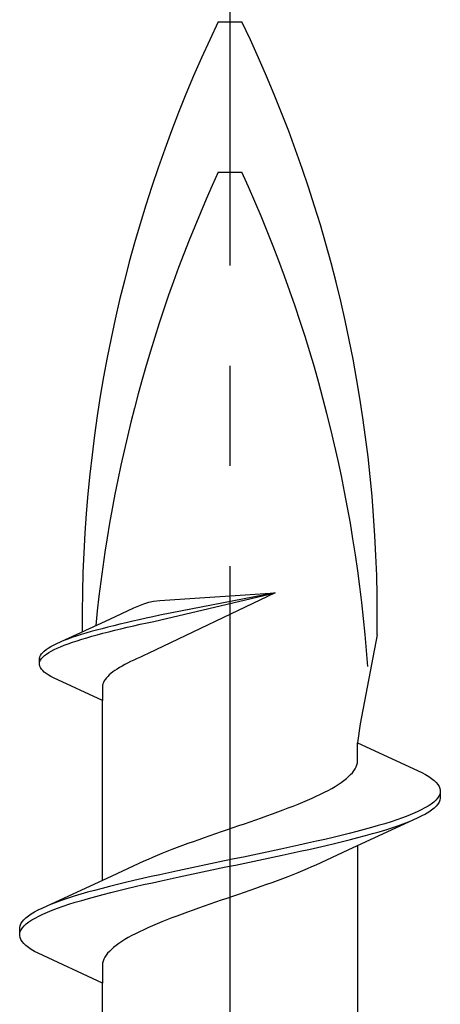
# Model space of a CAD drawing. Extents: x 105 to 1155, y 126 to 1689.
# Drawn here: x 377 to 381, y 1293 to 1303 of the extents above; entities that cross this region are included whole.
import ezdxf

# ---------------------------------------------------------------- set-up
doc = ezdxf.new("R2010")
doc.units = 0
doc.linetypes.add('YCENTER_1', pattern=[13, 10, -1, 1, -1])
doc.layers.add('YKK_13', color=4, linetype='CONTINUOUS', lineweight=30)

msp = doc.modelspace()

# ---------------------------------------------------------------- linework, layer by layer
at = {"layer": 'YKK_13', "linetype": 'YCENTER_1', "lineweight": -2}
msp.add_line((378.6808, 1222.5684), (378.6808, 1305.5664), dxfattribs=at)
at = {"layer": 'YKK_13', "linetype": 'ByBlock', "lineweight": -2, "ltscale": 3}
for p, q in [((378.5619, 1303.0003), (378.7996, 1303.0003)), ((378.5619, 1301.5003), (378.7996, 1301.5003)), ((379.1322, 1297.2994), (377.8639, 1296.6938)), ((379.1322, 1297.2994), (377.979, 1297.077)), ((377.9818, 1297.2256), (379.1322, 1297.2994)), ((377.9895, 1297.0312), (379.1322, 1297.2994)), ((377.4809, 1297.0396), (377.7221, 1297.1512)), ((377.7221, 1297.1512), (377.7548, 1297.1661)), ((377.7548, 1297.1661), (377.8211, 1297.1923)), ((377.8211, 1297.1923), (377.8707, 1297.207)), ((377.8707, 1297.207), (377.9173, 1297.2181)), ((377.9173, 1297.2181), (377.9818, 1297.2256)), ((376.9505, 1296.7945), (377.4809, 1297.0396)), ((377.8421, 1297.0473), (377.7752, 1297.0324)), ((377.9101, 1297.0622), (377.8421, 1297.0473)), ((377.979, 1297.077), (377.9101, 1297.0622)), ((377.4035, 1296.9432), (377.3477, 1296.9283)), ((377.4613, 1296.9581), (377.4035, 1296.9432)), ((377.5209, 1296.9729), (377.4613, 1296.9581)), ((377.5822, 1296.9878), (377.5209, 1296.9729)), ((377.53, 1296.9271), (377.5916, 1296.9419)), ((377.6451, 1297.0027), (377.5822, 1296.9878)), ((377.5916, 1296.9419), (377.6547, 1296.9568)), ((377.7095, 1297.0176), (377.6451, 1297.0027)), ((377.6547, 1296.9568), (377.7193, 1296.9717)), ((377.7752, 1297.0324), (377.7095, 1297.0176)), ((377.7193, 1296.9717), (377.7852, 1296.9866)), ((377.7852, 1296.9866), (377.8523, 1297.0014)), ((377.8523, 1297.0014), (377.9205, 1297.0163)), ((377.9205, 1297.0163), (377.9895, 1297.0312)), ((377.0599, 1296.8391), (377.0207, 1296.8242)), ((377.1018, 1296.854), (377.0599, 1296.8391)), ((377.1462, 1296.8689), (377.1018, 1296.854)), ((377.1931, 1296.8837), (377.1462, 1296.8689)), ((377.2424, 1296.8986), (377.1931, 1296.8837)), ((377.2004, 1296.8379), (377.2501, 1296.8527)), ((377.294, 1296.9135), (377.2424, 1296.8986)), ((377.2501, 1296.8527), (377.3019, 1296.8676)), ((377.3477, 1296.9283), (377.294, 1296.9135)), ((377.3019, 1296.8676), (377.356, 1296.8825)), ((377.356, 1296.8825), (377.4121, 1296.8973)), ((377.4121, 1296.8973), (377.4702, 1296.9122)), ((377.4702, 1296.9122), (377.53, 1296.9271)), ((380.1501, 1296.8809), (379.9805, 1295.9945)), ((376.8449, 1296.735), (376.8668, 1296.7499)), ((376.8668, 1296.7499), (376.8917, 1296.7648)), ((376.8917, 1296.7648), (376.9196, 1296.7796)), ((376.9196, 1296.7796), (376.9505, 1296.7945)), ((376.9241, 1296.7338), (376.9554, 1296.7486)), ((376.9554, 1296.7486), (376.9895, 1296.7635)), ((376.9895, 1296.7635), (377.0264, 1296.7784)), ((377.0264, 1296.7784), (377.0661, 1296.7932)), ((377.0661, 1296.7932), (377.1083, 1296.8081)), ((377.1083, 1296.8081), (377.1531, 1296.823)), ((377.1531, 1296.823), (377.2004, 1296.8379)), ((376.7794, 1296.6458), (376.7824, 1296.6607)), ((376.7794, 1296.5851), (376.7794, 1296.6458)), ((376.7824, 1296.6607), (376.7885, 1296.6755)), ((376.7885, 1296.6755), (376.7979, 1296.6904)), ((376.7897, 1296.6297), (376.7996, 1296.6445)), ((376.7979, 1296.6904), (376.8104, 1296.7053)), ((376.7996, 1296.6445), (376.8126, 1296.6594)), ((376.8104, 1296.7053), (376.8261, 1296.7202)), ((376.8126, 1296.6594), (376.8288, 1296.6743)), ((376.8261, 1296.7202), (376.8449, 1296.735)), ((376.8288, 1296.6743), (376.848, 1296.6892)), ((376.848, 1296.6892), (376.8704, 1296.704)), ((376.8704, 1296.704), (376.8958, 1296.7189)), ((376.8958, 1296.7189), (376.9241, 1296.7338)), ((377.7522, 1296.6447), (377.7195, 1296.6298)), ((377.7861, 1296.6596), (377.7522, 1296.6447)), ((377.8212, 1296.675), (377.7861, 1296.6596)), ((377.8639, 1296.6938), (377.8212, 1296.675)), ((376.7824, 1296.5702), (376.7794, 1296.5851)), ((376.7885, 1296.5553), (376.7824, 1296.5702)), ((376.7831, 1296.6148), (376.7897, 1296.6297)), ((376.7979, 1296.5405), (376.7885, 1296.5553)), ((377.5771, 1296.5555), (377.5533, 1296.5406)), ((377.6026, 1296.5703), (377.5771, 1296.5555)), ((377.6296, 1296.5852), (377.6026, 1296.5703)), ((377.6582, 1296.6001), (377.6296, 1296.5852)), ((377.6881, 1296.615), (377.6582, 1296.6001)), ((377.7195, 1296.6298), (377.6881, 1296.615)), ((376.8104, 1296.5256), (376.7979, 1296.5405)), ((376.8261, 1296.5107), (376.8104, 1296.5256)), ((376.8449, 1296.4958), (376.8261, 1296.5107)), ((376.8668, 1296.481), (376.8449, 1296.4958)), ((376.8917, 1296.4661), (376.8668, 1296.481)), ((376.9196, 1296.4512), (376.8917, 1296.4661)), ((377.406, 1296.226), (376.9196, 1296.4512)), ((377.4462, 1296.4514), (377.4347, 1296.4365)), ((377.4596, 1296.4663), (377.4462, 1296.4514)), ((377.4748, 1296.4811), (377.4596, 1296.4663)), ((377.4918, 1296.496), (377.4748, 1296.4811)), ((377.5105, 1296.5109), (377.4918, 1296.496)), ((377.5311, 1296.5257), (377.5105, 1296.5109)), ((377.5533, 1296.5406), (377.5311, 1296.5257)), ((377.4079, 1296.377), (377.406, 1296.3622)), ((377.406, 1296.3622), (377.406, 1296.226)), ((377.4117, 1296.3919), (377.4079, 1296.377)), ((377.4175, 1296.4068), (377.4117, 1296.3919)), ((377.4251, 1296.4216), (377.4175, 1296.4068)), ((377.4347, 1296.4365), (377.4251, 1296.4216)), ((377.406, 1294.4319), (377.406, 1296.226)), ((379.9805, 1295.9945), (379.9555, 1295.8026)), ((379.9555, 1295.6233), (379.9555, 1295.8026)), ((379.9555, 1295.8026), (380.596, 1295.506)), ((379.9303, 1295.5449), (379.9404, 1295.5645)), ((379.9404, 1295.5645), (379.948, 1295.5841)), ((379.948, 1295.5841), (379.953, 1295.6037)), ((379.953, 1295.6037), (379.9555, 1295.6233)), ((379.8426, 1295.447), (379.865, 1295.4666)), ((379.865, 1295.4666), (379.885, 1295.4862)), ((379.885, 1295.4862), (379.9025, 1295.5058)), ((379.9025, 1295.5058), (379.9177, 1295.5253)), ((379.9177, 1295.5253), (379.9303, 1295.5449)), ((380.596, 1295.506), (380.6328, 1295.4864)), ((380.6328, 1295.4864), (380.6656, 1295.4668)), ((380.6656, 1295.4668), (380.6944, 1295.4472)), ((379.6966, 1295.3491), (379.7301, 1295.3687)), ((379.7301, 1295.3687), (379.7616, 1295.3883)), ((379.7616, 1295.3883), (379.7908, 1295.4078)), ((379.7908, 1295.4078), (379.8178, 1295.4274)), ((379.8178, 1295.4274), (379.8426, 1295.447)), ((380.6944, 1295.4472), (380.7192, 1295.4276)), ((380.7192, 1295.4276), (380.7399, 1295.408)), ((380.7399, 1295.408), (380.7564, 1295.3885)), ((380.7564, 1295.3885), (380.7687, 1295.3689)), ((380.7687, 1295.3689), (380.7768, 1295.3493)), ((379.4996, 1295.2512), (379.5427, 1295.2708)), ((379.5427, 1295.2708), (379.5839, 1295.2903)), ((379.5839, 1295.2903), (379.6234, 1295.3099)), ((379.6234, 1295.3099), (379.661, 1295.3295)), ((379.661, 1295.3295), (379.6966, 1295.3491)), ((380.7671, 1295.271), (380.7541, 1295.2514)), ((380.7759, 1295.2905), (380.7671, 1295.271)), ((380.7768, 1295.3493), (380.7808, 1295.3297)), ((380.7808, 1295.3297), (380.7808, 1295.2497)), ((379.2616, 1295.1533), (379.312, 1295.1728)), ((379.312, 1295.1728), (379.361, 1295.1924)), ((379.361, 1295.1924), (379.4087, 1295.212)), ((379.4087, 1295.212), (379.455, 1295.2316)), ((379.455, 1295.2316), (379.4996, 1295.2512)), ((380.6609, 1295.173), (380.6275, 1295.1535)), ((380.6903, 1295.1926), (380.6609, 1295.173)), ((380.7157, 1295.2122), (380.6903, 1295.1926)), ((380.737, 1295.2318), (380.7157, 1295.2122)), ((380.7399, 1295.1714), (380.7192, 1295.1518)), ((380.7541, 1295.2514), (380.737, 1295.2318)), ((380.7564, 1295.191), (380.7399, 1295.1714)), ((380.7687, 1295.2105), (380.7564, 1295.191)), ((380.7768, 1295.2301), (380.7687, 1295.2105)), ((380.7808, 1295.2497), (380.7768, 1295.2301)), ((378.9945, 1295.0553), (379.0496, 1295.0749)), ((379.0496, 1295.0749), (379.104, 1295.0945)), ((379.104, 1295.0945), (379.1576, 1295.1141)), ((379.1576, 1295.1141), (379.2101, 1295.1337)), ((379.2101, 1295.1337), (379.2616, 1295.1533)), ((380.4554, 1295.0751), (380.4032, 1295.0555)), ((380.504, 1295.0947), (380.4554, 1295.0751)), ((380.549, 1295.1143), (380.504, 1295.0947)), ((380.5901, 1295.1339), (380.549, 1295.1143)), ((380.596, 1295.0735), (380.5554, 1295.0539)), ((380.6275, 1295.1535), (380.5901, 1295.1339)), ((380.6328, 1295.093), (380.596, 1295.0735)), ((380.6656, 1295.1126), (380.6328, 1295.093)), ((380.6944, 1295.1322), (380.6656, 1295.1126)), ((380.7192, 1295.1518), (380.6944, 1295.1322)), ((378.7117, 1294.9574), (378.7688, 1294.977)), ((378.7688, 1294.977), (378.8258, 1294.9966)), ((378.8258, 1294.9966), (378.8825, 1295.0162)), ((378.8825, 1295.0162), (378.9388, 1295.0358)), ((378.9388, 1295.0358), (378.9945, 1295.0553)), ((380.5554, 1295.0539), (379.8568, 1294.7311)), ((380.1609, 1294.9772), (380.0925, 1294.9576)), ((380.2263, 1294.9968), (380.1609, 1294.9772)), ((380.2885, 1295.0164), (380.2263, 1294.9968)), ((380.3475, 1295.036), (380.2885, 1295.0164)), ((380.2977, 1294.956), (380.3562, 1294.9755)), ((380.4032, 1295.0555), (380.3475, 1295.036)), ((380.3562, 1294.9755), (380.4113, 1294.9951)), ((380.4113, 1294.9951), (380.463, 1295.0147)), ((378.4273, 1294.8595), (378.4836, 1294.8791)), ((378.4836, 1294.8791), (378.5403, 1294.8987)), ((378.5403, 1294.8987), (378.5973, 1294.9183)), ((378.5973, 1294.9183), (378.6544, 1294.9378)), ((378.6544, 1294.9378), (378.7117, 1294.9574)), ((379.7922, 1294.8793), (379.7111, 1294.8597)), ((379.871, 1294.8989), (379.7922, 1294.8793)), ((379.9475, 1294.9185), (379.871, 1294.8989)), ((380.0214, 1294.938), (379.9475, 1294.9185)), ((379.9588, 1294.858), (380.0323, 1294.8776)), ((380.0925, 1294.9576), (380.0214, 1294.938)), ((380.0323, 1294.8776), (380.1031, 1294.8972)), ((380.1031, 1294.8972), (380.171, 1294.9168)), ((380.171, 1294.9168), (380.2359, 1294.9364)), ((380.2359, 1294.9364), (380.2977, 1294.956)), ((378.1556, 1294.7616), (378.2082, 1294.7812)), ((378.2082, 1294.7812), (378.2618, 1294.8008)), ((378.2618, 1294.8008), (378.3163, 1294.8203)), ((378.3163, 1294.8203), (378.3715, 1294.8399)), ((378.3715, 1294.8399), (378.4273, 1294.8595)), ((379.3677, 1294.7814), (379.278, 1294.7618)), ((379.4561, 1294.801), (379.3677, 1294.7814)), ((379.5429, 1294.8205), (379.4561, 1294.801)), ((379.6279, 1294.8401), (379.5429, 1294.8205)), ((379.5559, 1294.7601), (379.6407, 1294.7797)), ((379.7111, 1294.8597), (379.6279, 1294.8401)), ((379.6407, 1294.7797), (379.7235, 1294.7993)), ((379.7235, 1294.7993), (379.8043, 1294.8189)), ((379.8043, 1294.8189), (379.8827, 1294.8385)), ((379.8827, 1294.8385), (379.9588, 1294.858)), ((379.9555, 1294.7767), (379.9555, 1292.9826)), ((377.9102, 1294.6637), (377.9566, 1294.6833)), ((377.9566, 1294.6833), (378.0044, 1294.7028)), ((378.0044, 1294.7028), (378.0535, 1294.7224)), ((378.0535, 1294.7224), (378.104, 1294.742)), ((378.104, 1294.742), (378.1556, 1294.7616)), ((378.9088, 1294.6835), (378.8149, 1294.6639)), ((379.0023, 1294.703), (378.9088, 1294.6835)), ((379.0951, 1294.7226), (379.0023, 1294.703)), ((379.187, 1294.7422), (379.0951, 1294.7226)), ((379.1091, 1294.6622), (379.2009, 1294.6818)), ((379.278, 1294.7618), (379.187, 1294.7422)), ((379.2009, 1294.6818), (379.2916, 1294.7014)), ((379.2916, 1294.7014), (379.3812, 1294.721)), ((379.3812, 1294.721), (379.4693, 1294.7405)), ((379.4693, 1294.7405), (379.5559, 1294.7601)), ((379.8568, 1294.7311), (379.5393, 1294.5841)), ((377.5047, 1294.4775), (377.8223, 1294.6245)), ((377.8223, 1294.6245), (377.8654, 1294.6441)), ((377.8654, 1294.6441), (377.9102, 1294.6637)), ((378.4385, 1294.5855), (378.3451, 1294.566)), ((378.5324, 1294.6051), (378.4385, 1294.5855)), ((378.6265, 1294.6247), (378.5324, 1294.6051)), ((378.7208, 1294.6443), (378.6265, 1294.6247)), ((378.6408, 1294.5643), (378.735, 1294.5839)), ((378.8149, 1294.6639), (378.7208, 1294.6443)), ((378.735, 1294.5839), (378.8292, 1294.6035)), ((378.8292, 1294.6035), (378.923, 1294.623)), ((378.923, 1294.623), (379.0164, 1294.6426)), ((379.0164, 1294.6426), (379.1091, 1294.6622)), ((379.5393, 1294.5841), (379.4961, 1294.5645)), ((377.9803, 1294.4876), (377.8922, 1294.468)), ((378.0699, 1294.5072), (377.9803, 1294.4876)), ((378.1606, 1294.5268), (378.0699, 1294.5072)), ((378.2525, 1294.5464), (378.1606, 1294.5268)), ((378.1745, 1294.4664), (378.2664, 1294.486)), ((378.3451, 1294.566), (378.2525, 1294.5464)), ((378.2664, 1294.486), (378.3592, 1294.5055)), ((378.3592, 1294.5055), (378.4527, 1294.5251)), ((378.4527, 1294.5251), (378.5466, 1294.5447)), ((378.5466, 1294.5447), (378.6408, 1294.5643)), ((379.308, 1294.4862), (379.2575, 1294.4666)), ((379.3571, 1294.5057), (379.308, 1294.4862)), ((379.405, 1294.5253), (379.3571, 1294.5057)), ((379.4513, 1294.5449), (379.405, 1294.5253)), ((379.4961, 1294.5645), (379.4513, 1294.5449)), ((376.8061, 1294.1547), (377.5047, 1294.4775)), ((377.5573, 1294.3897), (377.4788, 1294.3701)), ((377.638, 1294.4093), (377.5573, 1294.3897)), ((377.7209, 1294.4289), (377.638, 1294.4093)), ((377.8056, 1294.4485), (377.7209, 1294.4289)), ((377.7336, 1294.3685), (377.8186, 1294.388)), ((377.8922, 1294.468), (377.8056, 1294.4485)), ((377.8186, 1294.388), (377.9054, 1294.4076)), ((377.9054, 1294.4076), (377.9938, 1294.4272)), ((377.9938, 1294.4272), (378.0835, 1294.4468)), ((378.0835, 1294.4468), (378.1745, 1294.4664)), ((379.0452, 1294.3882), (378.9901, 1294.3687)), ((379.0997, 1294.4078), (379.0452, 1294.3882)), ((379.1533, 1294.4274), (379.0997, 1294.4078)), ((379.2059, 1294.447), (379.1533, 1294.4274)), ((379.2575, 1294.4666), (379.2059, 1294.447)), ((377.1905, 1294.2918), (377.1256, 1294.2722)), ((377.2584, 1294.3114), (377.1905, 1294.2918)), ((377.3292, 1294.331), (377.2584, 1294.3114)), ((377.4027, 1294.3505), (377.3292, 1294.331)), ((377.3402, 1294.2705), (377.414, 1294.2901)), ((377.4788, 1294.3701), (377.4027, 1294.3505)), ((377.414, 1294.2901), (377.4905, 1294.3097)), ((377.4905, 1294.3097), (377.5693, 1294.3293)), ((377.5693, 1294.3293), (377.6504, 1294.3489)), ((377.6504, 1294.3489), (377.7336, 1294.3685)), ((378.7642, 1294.2903), (378.7071, 1294.2707)), ((378.8212, 1294.3099), (378.7642, 1294.2903)), ((378.8779, 1294.3295), (378.8212, 1294.3099)), ((378.9342, 1294.3491), (378.8779, 1294.3295)), ((378.9901, 1294.3687), (378.9342, 1294.3491)), ((376.9502, 1294.2135), (376.8985, 1294.1939)), ((377.0053, 1294.233), (376.9502, 1294.2135)), ((377.0638, 1294.2526), (377.0053, 1294.233)), ((377.014, 1294.1726), (377.073, 1294.1922)), ((377.1256, 1294.2722), (377.0638, 1294.2526)), ((377.073, 1294.1922), (377.1352, 1294.2118)), ((377.1352, 1294.2118), (377.2006, 1294.2314)), ((377.2006, 1294.2314), (377.269, 1294.251)), ((377.269, 1294.251), (377.3402, 1294.2705)), ((378.479, 1294.1924), (378.4227, 1294.1728)), ((378.5357, 1294.212), (378.479, 1294.1924)), ((378.5927, 1294.2316), (378.5357, 1294.212)), ((378.6498, 1294.2512), (378.5927, 1294.2316)), ((378.7071, 1294.2707), (378.6498, 1294.2512)), ((376.6671, 1294.0764), (376.6959, 1294.096)), ((376.6959, 1294.096), (376.7287, 1294.1155)), ((376.7287, 1294.1155), (376.7655, 1294.1351)), ((376.7655, 1294.1351), (376.8061, 1294.1547)), ((376.7714, 1294.0747), (376.8125, 1294.0943)), ((376.8125, 1294.0943), (376.8575, 1294.1139)), ((376.8575, 1294.1139), (376.9061, 1294.1335)), ((376.9061, 1294.1335), (376.9583, 1294.153)), ((376.9583, 1294.153), (377.014, 1294.1726)), ((378.2039, 1294.0945), (378.1514, 1294.0749)), ((378.2575, 1294.1141), (378.2039, 1294.0945)), ((378.3119, 1294.1337), (378.2575, 1294.1141)), ((378.367, 1294.1532), (378.3119, 1294.1337)), ((378.4227, 1294.1728), (378.367, 1294.1532)), ((376.5847, 1293.9785), (376.5928, 1293.998)), ((376.5928, 1293.998), (376.6051, 1294.0176)), ((376.6051, 1294.0176), (376.6216, 1294.0372)), ((376.6216, 1294.0372), (376.6423, 1294.0568)), ((376.6245, 1293.9768), (376.6458, 1293.9964)), ((376.6423, 1294.0568), (376.6671, 1294.0764)), ((376.6458, 1293.9964), (376.6712, 1294.016)), ((376.6712, 1294.016), (376.7006, 1294.0355)), ((376.7006, 1294.0355), (376.734, 1294.0551)), ((376.734, 1294.0551), (376.7714, 1294.0747)), ((377.9528, 1293.9966), (377.9065, 1293.977)), ((378.0005, 1294.0162), (377.9528, 1293.9966)), ((378.0495, 1294.0357), (378.0005, 1294.0162)), ((378.0999, 1294.0553), (378.0495, 1294.0357)), ((378.1514, 1294.0749), (378.0999, 1294.0553)), ((376.5808, 1293.9589), (376.5847, 1293.9785)), ((376.5808, 1293.8789), (376.5808, 1293.9589)), ((376.5856, 1293.918), (376.5944, 1293.9376)), ((376.5944, 1293.9376), (376.6074, 1293.9572)), ((376.6074, 1293.9572), (376.6245, 1293.9768)), ((377.7381, 1293.8987), (377.7005, 1293.8791)), ((377.7776, 1293.9182), (377.7381, 1293.8987)), ((377.8189, 1293.9378), (377.7776, 1293.9182)), ((377.8619, 1293.9574), (377.8189, 1293.9378)), ((377.9065, 1293.977), (377.8619, 1293.9574)), ((376.5847, 1293.8593), (376.5808, 1293.8789)), ((376.5928, 1293.8397), (376.5847, 1293.8593)), ((376.6051, 1293.8201), (376.5928, 1293.8397)), ((376.6216, 1293.8005), (376.6051, 1293.8201)), ((376.6423, 1293.781), (376.6216, 1293.8005)), ((377.5707, 1293.8007), (377.5437, 1293.7812)), ((377.6, 1293.8203), (377.5707, 1293.8007)), ((377.6314, 1293.8399), (377.6, 1293.8203)), ((377.6649, 1293.8595), (377.6314, 1293.8399)), ((377.7005, 1293.8791), (377.6649, 1293.8595)), ((376.6671, 1293.7614), (376.6423, 1293.781)), ((376.6959, 1293.7418), (376.6671, 1293.7614)), ((376.7287, 1293.7222), (376.6959, 1293.7418)), ((376.7655, 1293.7026), (376.7287, 1293.7222)), ((377.406, 1293.406), (376.7655, 1293.7026)), ((377.459, 1293.7028), (377.4438, 1293.6832)), ((377.4765, 1293.7224), (377.459, 1293.7028)), ((377.4966, 1293.742), (377.4765, 1293.7224)), ((377.5189, 1293.7616), (377.4966, 1293.742)), ((377.5437, 1293.7812), (377.5189, 1293.7616)), ((377.4085, 1293.6049), (377.406, 1293.5853)), ((377.4135, 1293.6245), (377.4085, 1293.6049)), ((377.4211, 1293.6441), (377.4135, 1293.6245)), ((377.4312, 1293.6637), (377.4211, 1293.6441)), ((377.4438, 1293.6832), (377.4312, 1293.6637)), ((377.406, 1293.5853), (377.406, 1293.406)), ((377.406, 1291.6119), (377.406, 1293.406))]:
    msp.add_line(p, q, dxfattribs=at)
for centre, radius, start, end in [((391.0207, 1297.0265), 13.8169, 154.38298, 180.47605), ((366.4722, 1297.0711), 13.6792, 359.20336, 25.68662), ((391.5674, 1295.5624), 14.2969, 155.45968, 174.33096), ((365.7941, 1295.5624), 14.2969, 4.02715, 24.5403)]:
    msp.add_arc(centre, radius, start, end, dxfattribs=at)

doc.saveas('drawing.dxf')
